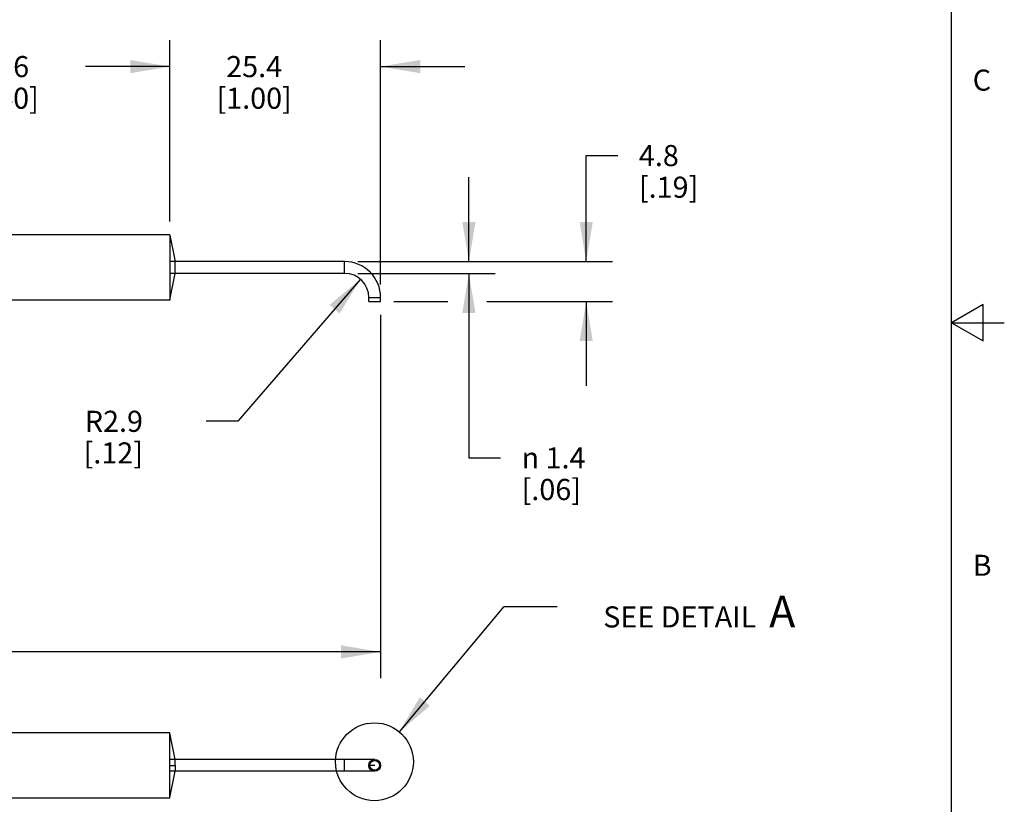
# Model space of a CAD drawing. Units: inches. Extents: x 0.4 to 16.6, y 0.6 to 10.4.
# Drawn here: x 12 to 16.6, y 3.2 to 6.9 of the extents above; entities that cross this region are included whole.
import ezdxf

# ---------------------------------------------------------------- set-up
doc = ezdxf.new("R2010")
doc.units = ezdxf.units.IN
doc.header["$LTSCALE"] = 0.935
doc.header["$MEASUREMENT"] = 0
doc.layers.get('0').update_dxf_attribs({"linetype": 'CONTINUOUS'})
for name, color, linetype in [('AXIS', 7, 'CONTINUOUS'), ('DATUM_CURVES', 7, 'CONTINUOUS'), ('DRIVEN_DIMS', 7, 'CONTINUOUS'), ('NOTES', 7, 'CONTINUOUS'), ('SCHEME_DIMS', 7, 'CONTINUOUS')]:
    doc.layers.add(name, color=color, linetype=linetype)
doc.styles.add('TEXTSTYLE_2', font='txt', dxfattribs={"width": 0.8})
doc.styles.add('TEXTSTYLE_6', font='gdt')
doc.dimstyles.new('DIMSTYLE_1', dxfattribs={"dimtxt": 0.1, "dimasz": 0.1875, "dimexe": 0.125, "dimexo": 0.0625, "dimgap": 0.1, "dimtad": 0, "dimtih": 1, "dimtoh": 1, "dimdec": 1, "dimzin": 4, "dimdsep": 46, "dimtxsty": 'STANDARD', "dimblk": '_FILLED', "dimblk1": '_FILLED', "dimblk2": '_FILLED', "dimcen": 0.09, "dimadec": 0, "dimazin": 0, "dimtp": 0.005, "dimtm": 0.005, "dimtfac": 1, "dimtdec": 1, "dimtofl": 0, "dimtmove": 0, "dimatfit": 3, "dimldrblk": '_FILLED', "dimfxl": 1, "dimtolj": 1, "dimtzin": 4, "dimarcsym": 0})
doc.dimstyles.new('DIMSTYLE_2', dxfattribs={"dimtxt": 0.1, "dimasz": 0.1875, "dimexe": 0.125, "dimexo": 0.0625, "dimgap": 0.1, "dimtad": 0, "dimtih": 1, "dimtoh": 1, "dimdec": 1, "dimzin": 4, "dimdsep": 46, "dimtxsty": 'STANDARD', "dimblk": '_FILLED', "dimblk1": '_FILLED', "dimblk2": '_FILLED', "dimcen": 0.09, "dimadec": 0, "dimazin": 0, "dimtp": 2.54, "dimtm": 2.54, "dimtfac": 1, "dimtdec": 1, "dimtofl": 0, "dimtmove": 0, "dimatfit": 3, "dimldrblk": '_FILLED', "dimfxl": 1, "dimtolj": 1, "dimtzin": 4, "dimarcsym": 0})
doc.dimstyles.new('DIMSTYLE_4', dxfattribs={"dimtxt": 0.1, "dimasz": 0.1875, "dimexe": 0.125, "dimexo": 0.0625, "dimgap": 0.09, "dimtad": 0, "dimtih": 1, "dimtoh": 1, "dimdec": 1, "dimzin": 4, "dimdsep": 46, "dimtxsty": 'STANDARD', "dimblk": '_FILLED', "dimblk1": '_FILLED', "dimblk2": '_FILLED', "dimcen": 0.09, "dimadec": 0, "dimazin": 0, "dimtp": 2.54, "dimtm": 2.54, "dimtfac": 1, "dimtdec": 1, "dimtofl": 0, "dimtmove": 0, "dimatfit": 3, "dimldrblk": '_FILLED', "dimfxl": 1, "dimtolj": 1, "dimtzin": 4, "dimarcsym": 0})
doc.dimstyles.new('DIMSTYLE_6', dxfattribs={"dimtxt": 0.1, "dimasz": 0.1875, "dimexe": 0.125, "dimexo": 0.0625, "dimgap": 0.1, "dimtad": 0, "dimtih": 1, "dimtoh": 1, "dimdec": 3, "dimzin": 4, "dimdsep": 46, "dimtxsty": 'STANDARD', "dimblk": '_FILLED', "dimblk1": '_FILLED', "dimblk2": '_FILLED', "dimcen": 0.09, "dimadec": 0, "dimazin": 0, "dimtp": 2.54, "dimtm": 2.54, "dimtfac": 1, "dimtdec": 3, "dimtofl": 0, "dimtmove": 0, "dimatfit": 3, "dimldrblk": '_FILLED', "dimfxl": 1, "dimtolj": 1, "dimtzin": 4, "dimarcsym": 0})
doc.dimstyles.get("Standard").update_dxf_attribs({"dimtxt": 0.1, "dimasz": 0.1875, "dimexe": 0.125, "dimexo": 0.0625, "dimgap": 0.09, "dimtad": 0, "dimtih": 1, "dimtoh": 1, "dimzin": 4, "dimdsep": 46, "dimtxsty": 'STANDARD', "dimblk": '_FILLED', "dimblk1": '_FILLED', "dimblk2": '_FILLED', "dimcen": 0.09, "dimadec": 0, "dimazin": 0, "dimtol": 1, "dimtp": 0.01, "dimtm": 0.01, "dimtfac": 1, "dimtofl": 0, "dimtmove": 0, "dimatfit": 3, "dimldrblk": '_FILLED', "dimfxl": 1, "dimtolj": 1, "dimtzin": 4, "dimarcsym": 0})

# ---------------------------------------------------------------- blocks, each defined once
blk = doc.blocks.new('_FILLED')
at = {"color": 0, "linetype": 'BYBLOCK'}
blk.add_solid([(0, 0), (-1, 0.1666666667), (-1, -0.1666666667)], dxfattribs=at)
blk = doc.blocks.new('*D0')
at = {"layer": 'DRIVEN_DIMS', "color": 7, "linetype": 'CONTINUOUS'}
for p, q in [((12.6716482054, 5.9789684974), (12.6716482054, 6.8386539534)), ((13.6716482054, 5.6809684974), (13.6716482054, 6.8386539534)), ((12.6716482054, 6.7136539534), (12.2716482054, 6.7136539534)), ((13.6716482054, 6.7136539534), (14.0716482054, 6.7136539534))]:
    blk.add_line(p, q, dxfattribs=at)
at = {"layer": 'DRIVEN_DIMS', "color": 7, "linetype": 'CONTINUOUS', "xscale": 0.1875, "yscale": 0.1875, "zscale": 0.1875}
blk.add_blockref('_FILLED', (12.6716482054, 6.7136539534), dxfattribs=at)
at = {"layer": 'DRIVEN_DIMS', "color": 7, "linetype": 'CONTINUOUS', "xscale": 0.1875, "yscale": 0.1875, "zscale": 0.1875, "rotation": 180}
blk.add_blockref('_FILLED', (13.6716482054, 6.7136539534), dxfattribs=at)
at = {"layer": 'DRIVEN_DIMS', "color": 7, "linetype": 'CONTINUOUS', "insert": (13.0716482054, 6.7636539534), "char_height": 0.1, "width": 0.6, "attachment_point": 2, "line_spacing_factor": 0.9}
blk.add_mtext('25.4\\P[1.00]', dxfattribs=at)
blk = doc.blocks.new('*D3')
at = {"layer": 'SCHEME_DIMS', "color": 7, "linetype": 'CONTINUOUS'}
for p, q in [((11.2716482054, 5.9789684974), (11.2716482054, 6.8386539534)), ((12.6716482054, 5.9789684974), (12.6716482054, 6.8386539534)), ((11.2716482054, 6.7136539534), (11.5716482054, 6.7136539534)), ((12.6716482054, 6.7136539534), (12.3716482054, 6.7136539534))]:
    blk.add_line(p, q, dxfattribs=at)
at = {"layer": 'SCHEME_DIMS', "color": 7, "linetype": 'CONTINUOUS', "xscale": 0.1875, "yscale": 0.1875, "zscale": 0.1875, "rotation": 180}
blk.add_blockref('_FILLED', (11.2716482054, 6.7136539534), dxfattribs=at)
at = {"layer": 'SCHEME_DIMS', "color": 7, "linetype": 'CONTINUOUS', "xscale": 0.1875, "yscale": 0.1875, "zscale": 0.1875}
blk.add_blockref('_FILLED', (12.6716482054, 6.7136539534), dxfattribs=at)
at = {"layer": 'SCHEME_DIMS', "color": 7, "linetype": 'CONTINUOUS', "insert": (11.8716482054, 6.7636539534), "char_height": 0.1, "width": 0.6, "attachment_point": 2, "line_spacing_factor": 0.9}
blk.add_mtext('35.6\\P[1.40]', dxfattribs=at)
blk = doc.blocks.new('*D5')
at = {"layer": 'SCHEME_DIMS', "color": 7, "linetype": 'CONTINUOUS'}
for p, q in [((14.6466875083, 5.7894684974), (14.6466875083, 6.2917712711)), ((14.6466875083, 6.2917712711), (14.7966875083, 6.2917712711)), ((13.5631482054, 5.7894684974), (14.7716875083, 5.7894684974)), ((13.7341482054, 5.5994684974), (13.9898357905, 5.5994684974)), ((14.175368422, 5.5994684974), (14.7716875083, 5.5994684974)), ((14.6466875083, 5.5994684974), (14.6466875083, 5.1994684974))]:
    blk.add_line(p, q, dxfattribs=at)
at = {"layer": 'SCHEME_DIMS', "color": 7, "linetype": 'CONTINUOUS', "xscale": 0.1875, "yscale": 0.1875, "zscale": 0.1875}
for p, rotation in [((14.6466875083, 5.7894684974), 270.0000000002), ((14.6466875083, 5.5994684974), 90.0000000002)]:
    blk.add_blockref('_FILLED', p, dxfattribs=dict(at, rotation=rotation))
at = {"layer": 'SCHEME_DIMS', "color": 7, "linetype": 'CONTINUOUS', "insert": (14.8966875083, 6.3417712711), "char_height": 0.1, "width": 0.5, "attachment_point": 1, "line_spacing_factor": 0.9}
blk.add_mtext('4.8\\P[.19]', dxfattribs=at)
blk = doc.blocks.new('*D6')
at = {"layer": 'SCHEME_DIMS', "color": 7, "linetype": 'CONTINUOUS'}
for p, q in [((13.5758136665, 5.7055038549), (12.9942199825, 5.0320667002)), ((12.9942199825, 5.0320667002), (12.8442199825, 5.0320667002))]:
    blk.add_line(p, q, dxfattribs=at)
at = {"layer": 'SCHEME_DIMS', "color": 7, "linetype": 'CONTINUOUS', "xscale": 0.1875, "yscale": 0.1875, "zscale": 0.1875, "rotation": 49.185458589}
blk.add_blockref('_FILLED', (13.5758136665, 5.7055038549), dxfattribs=at)
at = {"layer": 'SCHEME_DIMS', "color": 7, "linetype": 'CONTINUOUS', "insert": (12.5442199825, 5.0820667002), "char_height": 0.1, "width": 0.5, "attachment_point": 3, "line_spacing_factor": 0.9}
blk.add_mtext('R2.9\\P[.12]', dxfattribs=at)
blk = doc.blocks.new('*D7')
at = {"layer": 'SCHEME_DIMS', "color": 7, "linetype": 'CONTINUOUS'}
for p, q in [((14.0903189686, 5.7894684974), (14.0903189686, 6.1894684974)), ((13.5631482054, 5.7894684974), (14.2153189686, 5.7894684974)), ((13.5631482054, 5.7334684974), (14.2153189686, 5.7334684974)), ((14.0903189686, 5.7334684974), (14.0903189686, 4.8588670351)), ((14.0903189686, 4.8588670351), (14.2403189686, 4.8588670351))]:
    blk.add_line(p, q, dxfattribs=at)
at = {"layer": 'SCHEME_DIMS', "color": 7, "linetype": 'CONTINUOUS', "xscale": 0.1875, "yscale": 0.1875, "zscale": 0.1875}
for p, rotation in [((14.0903189686, 5.7894684974), 270.0000000002), ((14.0903189686, 5.7334684974), 90.0000000002)]:
    blk.add_blockref('_FILLED', p, dxfattribs=dict(at, rotation=rotation))
at = {"layer": 'SCHEME_DIMS', "color": 7, "linetype": 'CONTINUOUS', "insert": (14.3403189686, 4.9088670351), "char_height": 0.1, "width": 0.5333333333, "attachment_point": 1, "line_spacing_factor": 0.9, "style": 'TEXTSTYLE_6'}
blk.add_mtext('{\\Fgdt;n}\\Ftxt; 1.4\\P[.06]', dxfattribs=at)
blk = doc.blocks.new('*D12')
at = {"layer": 'SCHEME_DIMS', "color": 7, "linetype": 'CONTINUOUS'}
for p, q in [((13.6716482054, 5.5369684974), (13.6716482054, 3.8890075355)), ((3.7751285204, 5.3064684974), (3.7751285204, 3.8890075355)), ((3.7751285204, 3.9390075355), (8.4733883629, 3.9390075355)), ((13.6716482054, 3.9390075355), (8.9733883629, 3.9390075355)), ((3.7751285204, 3.8890075355), (3.7751285204, 3.8140075355)), ((13.6716482054, 3.8890075355), (13.6716482054, 3.8140075355))]:
    blk.add_line(p, q, dxfattribs=at)
at = {"layer": 'SCHEME_DIMS', "color": 7, "linetype": 'CONTINUOUS', "xscale": 0.1875, "yscale": 0.1875, "zscale": 0.1875, "rotation": 180}
blk.add_blockref('_FILLED', (3.7751285204, 3.9390075355), dxfattribs=at)
at = {"layer": 'SCHEME_DIMS', "color": 7, "linetype": 'CONTINUOUS', "xscale": 0.1875, "yscale": 0.1875, "zscale": 0.1875}
blk.add_blockref('_FILLED', (13.6716482054, 3.9390075355), dxfattribs=at)
at = {"layer": 'SCHEME_DIMS', "color": 7, "linetype": 'CONTINUOUS', "insert": (8.7233883629, 3.9890075355), "char_height": 0.1, "width": 0.3, "attachment_point": 2, "line_spacing_factor": 0.9}
blk.add_mtext('"L"', dxfattribs=at)

msp = doc.modelspace()

# ---------------------------------------------------------------- linework, layer by layer
at = {"color": 7, "linetype": 'CONTINUOUS'}
for p, q in [((16.38, 0.887), (16.38, 10.112)), ((12.6716482054, 5.9149454566), (12.6716482054, 5.6079915382)), ((12.6716482054, 5.9149416696), (12.6716482054, 5.9149454566)), ((12.6716482054, 5.9149416696), (12.6966654716, 5.7894684974)), ((13.5006482054, 5.7894684974), (12.6716482054, 5.7894684974)), ((12.6966654716, 5.7334684974), (12.6966654716, 5.7894684974)), ((13.5006482054, 5.7334684974), (13.5006482054, 5.7894684974)), ((13.5006482054, 5.7334684974), (12.6716482054, 5.7334684974)), ((12.6716482054, 5.6079953252), (12.6966654716, 5.7334684974)), ((12.6716482054, 5.6079915382), (12.6716482054, 5.6079953252)), ((13.6156482054, 5.6184684974), (13.6716482054, 5.6184684974)), ((13.6156482054, 5.5994684974), (13.6156482054, 5.6184684974)), ((13.6716482054, 5.5994684974), (13.6716482054, 5.6184684974)), ((13.6156482054, 5.5994684974), (13.6716482054, 5.5994684974)), ((16.53, 5.586103), (16.38, 5.4995)), ((16.53, 5.412897), (16.53, 5.586103)), ((16.38, 5.4995), (16.63, 5.4995)), ((16.38, 5.4995), (16.53, 5.412897)), ((12.6716482054, 3.247886463), (12.6716482054, 3.553886463)), ((12.6966482054, 3.428886463), (12.6716482054, 3.553886463)), ((13.6436482054, 3.428886463), (12.6716482054, 3.428886463)), ((12.6966654716, 3.4008864378), (12.6966482054, 3.428886463)), ((13.5006482054, 3.372886463), (13.5006482054, 3.428886463)), ((12.6716482054, 3.4008899257), (12.6966654716, 3.4008864882)), ((12.6716482054, 3.4008830003), (12.6966654716, 3.4008864378)), ((13.6436482054, 3.372886463), (12.6716482054, 3.372886463)), ((12.6716482054, 3.247886463), (12.6966482054, 3.372886463)), ((12.6966654716, 3.4008864882), (12.6966482054, 3.372886463))]:
    msp.add_line(p, q, dxfattribs=at)
for centre, radius in [((13.642136596, 3.4179416726), 0.1845755719), ((13.6436482054, 3.400886463), 0.028), ((13.6436482054, 3.400886463), 0.023)]:
    msp.add_circle(centre, radius, dxfattribs=at)
for radius in [0.171, 0.115]:
    msp.add_arc((13.5006482054, 5.6184684974), radius, 2e-10, 90.0000000002, dxfattribs=at)
at = {"layer": 'AXIS', "color": 7, "linetype": 'CONTINUOUS'}
for p, q in [((12.6716482054, 5.9164684974), (11.2716482054, 5.9164684974)), ((12.6716482054, 5.9164684974), (12.6716482054, 5.6064684974)), ((12.6716482054, 5.6064684974), (11.2716482054, 5.6064684974)), ((12.6716482054, 3.555886463), (11.2716482054, 3.555886463)), ((12.6716482054, 3.245886463), (12.6716482054, 3.555886463)), ((12.6716482054, 3.245886463), (11.2716482054, 3.245886463))]:
    msp.add_line(p, q, dxfattribs=at)
at = {"layer": 'DATUM_CURVES', "color": 7, "linetype": 'CONTINUOUS'}
msp.add_line((13.6436482054, 3.400886463), (13.620658972, 3.400886463), dxfattribs=at)

# ---------------------------------------------------------------- texts
at = {"color": 7, "linetype": 'CONTINUOUS', "char_height": 0.1, "width": 0.08, "attachment_point": 1, "line_spacing_factor": 0.9, "style": 'TEXTSTYLE_2'}
for s, insert in [('C', (16.48, 6.6995)), ('B', (16.48, 4.3995))]:
    msp.add_mtext(s, dxfattribs=dict(at, insert=insert))
at = {"layer": 'NOTES', "color": 7, "linetype": 'CONTINUOUS', "insert": (15.1832720634, 4.2047091242), "char_height": 0.1, "width": 1.35, "attachment_point": 2, "line_spacing_factor": 0.9}
msp.add_mtext('SEE DETAIL  \\H0.15;A', dxfattribs=at)

# ---------------------------------------------------------------- dimensions: what is measured, and where the dimension line sits
at = {"layer": 'DRIVEN_DIMS', "color": 7, "linetype": 'CONTINUOUS'}
dim = msp.add_linear_dim(base=(13.6716482054, 6.7136539534), p1=(12.6716482054, 5.9164684974), p2=(13.6716482054, 5.6184684974), dimstyle='DIMSTYLE_1', dxfattribs=at)
dim.commit()
dim.dimension.update_dxf_attribs({"geometry": '*D0', "text_midpoint": (13.1716482054, 6.6386539534), "dimtype": 160})
at = {"layer": 'SCHEME_DIMS', "color": 7, "linetype": 'CONTINUOUS'}
dim = msp.add_linear_dim(base=(12.6716482054, 6.7136539534), p1=(11.2716482054, 5.9164684974), p2=(12.6716482054, 5.9164684974), dimstyle='DIMSTYLE_2', dxfattribs=at)
dim.commit()
dim.dimension.update_dxf_attribs({"geometry": '*D3', "text_midpoint": (11.9716482054, 6.6386539534), "dimtype": 160})
dim = msp.add_linear_dim(base=(14.6466875083, 5.5994684974), p1=(13.5006482054, 5.7894684974), p2=(13.6716482054, 5.5994684974), angle=270.0000000002, dimstyle='DIMSTYLE_2', dxfattribs=at)
dim.commit()
dim.dimension.update_dxf_attribs({"geometry": '*D5', "text_midpoint": (15.1466875083, 6.2167712711), "dimtype": 160})
for base, p1, p2, angle, text, dimstyle, picture, middle in [((14.0903189686, 5.7334684974), (13.5006482054, 5.7894684974), (13.5006482054, 5.7334684974), 270.0000000002, '%%c <>', 'DIMSTYLE_2', '*D7', (14.7069856353, 4.7838670351)), ((3.7751285204, 3.9390075355), (13.6716482054, 5.5994684974), (3.7751285204, 5.3689684974), 180, '"L"', 'DIMSTYLE_6', '*D12', (8.7233883629, 3.9390075355))]:
    dim = msp.add_linear_dim(base=base, p1=p1, p2=p2, angle=angle, text=text, dimstyle=dimstyle, dxfattribs=at)
    dim.commit()
    dim.dimension.update_dxf_attribs({"geometry": picture, "text_midpoint": middle, "dimtype": 160})
dim = msp.add_radius_dim(center=(13.5006482054, 5.6184684974), mpoint=(13.5758136665, 5.7055038549), text='R<>', dimstyle='DIMSTYLE_4', override={"dimpost": '<>'}, dxfattribs=at)
dim.commit()
dim.dimension.update_dxf_attribs({"geometry": '*D6', "text_midpoint": (12.4442199825, 4.9570667002), "dimtype": 164})

# ---------------------------------------------------------------- leaders
at = {"layer": 'NOTES', "color": 7, "linetype": 'CONTINUOUS'}
msp.add_leader([(13.7605440941, 3.5595319482), (14.2582720634, 4.1547091242), (14.5082720634, 4.1547091242)], dimstyle='STANDARD', override={"dimtad": 0}, dxfattribs=at)

doc.saveas('drawing.dxf')
